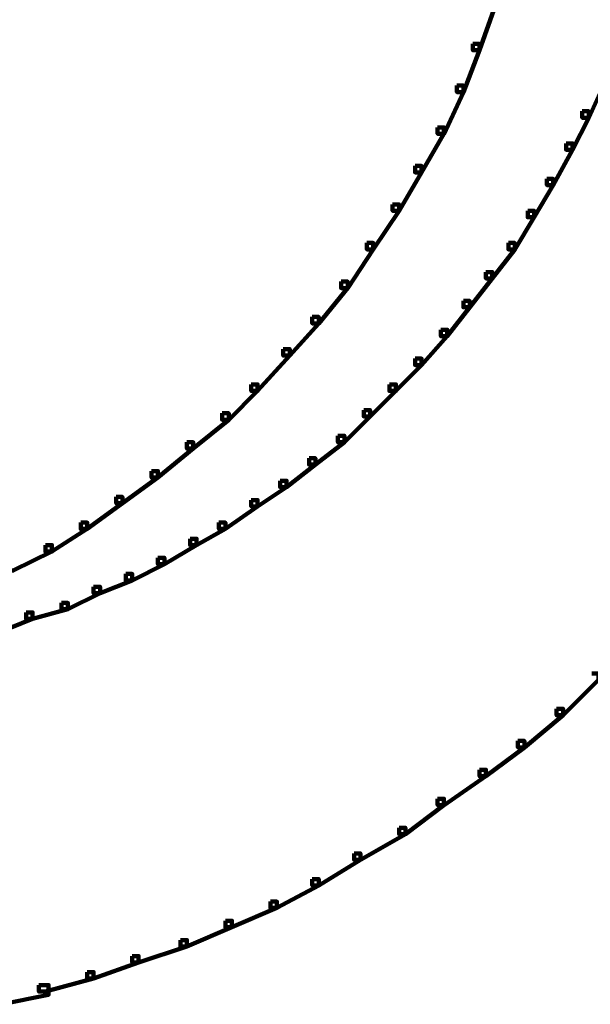
# Model space of a CAD drawing. Units: inches. Extents: x -9.3 to 19.7, y -17 to 25.6.
# Drawn here: x 1.3 to 1.9, y -9.8 to -8.7 of the extents above; entities that cross this region are included whole.
import ezdxf

# ---------------------------------------------------------------- set-up
doc = ezdxf.new("R2010")
doc.units = ezdxf.units.IN
doc.header["$MEASUREMENT"] = 0
doc.layers.add('Layer 1', color=7, linetype='Continuous')

# ---------------------------------------------------------------- blocks, each defined once
blk = doc.blocks.new('block 2')
at = {"layer": 'Layer 1', "color": 7, "lineweight": 100, "true_color": 0xffffff}
for points in [[(1.8106, -8.7234), (1.8173, -8.7234), (1.8173, -8.73), (1.8008, -8.7764), (1.7941, -8.7764), (1.7941, -8.7698)], [(1.7941, -8.7698), (1.8008, -8.7698), (1.8008, -8.7764), (1.7842, -8.8194), (1.7775, -8.8194), (1.7775, -8.8127)], [(1.9232, -8.8028), (1.9298, -8.8028), (1.9298, -8.8095), (1.9132, -8.8458), (1.9066, -8.8458), (1.9066, -8.8392)], [(1.7775, -8.8127), (1.7842, -8.8127), (1.7842, -8.8194), (1.7643, -8.8624), (1.7577, -8.8624), (1.7577, -8.8558)], [(1.9066, -8.8392), (1.9132, -8.8392), (1.9132, -8.8458), (1.8967, -8.8789), (1.89, -8.8789), (1.89, -8.8723)], [(1.7577, -8.8558), (1.7642, -8.8558), (1.7642, -8.8624), (1.7411, -8.9021), (1.7345, -8.9021), (1.7345, -8.8955)], [(1.89, -8.8723), (1.8967, -8.8723), (1.8967, -8.8789), (1.8768, -8.9153), (1.8702, -8.9153), (1.8702, -8.9088)], [(1.7345, -8.8955), (1.7411, -8.8955), (1.7411, -8.9021), (1.718, -8.9417), (1.7114, -8.9417), (1.7114, -8.9352)], [(1.8702, -8.9088), (1.8768, -8.9088), (1.8768, -8.9153), (1.857, -8.9484), (1.8504, -8.9484), (1.8504, -8.9417)], [(1.7114, -8.9352), (1.718, -8.9352), (1.718, -8.9417), (1.6915, -8.9815), (1.6849, -8.9815), (1.6849, -8.9748)], [(1.8504, -8.9417), (1.857, -8.9417), (1.857, -8.9484), (1.8371, -8.9815), (1.8305, -8.9815), (1.8305, -8.9748)], [(1.6849, -8.9748), (1.6915, -8.9748), (1.6915, -8.9815), (1.6651, -9.0213), (1.6584, -9.0213), (1.6584, -9.0146)], [(1.8305, -8.9748), (1.8371, -8.9748), (1.8371, -8.9815), (1.814, -9.0113), (1.8074, -9.0113), (1.8074, -9.0048)], [(1.8074, -9.0048), (1.8139, -9.0048), (1.8139, -9.0113), (1.7907, -9.0411), (1.7842, -9.0411), (1.7842, -9.0345)], [(1.6584, -9.0146), (1.6651, -9.0146), (1.6651, -9.0212), (1.6353, -9.0577), (1.6286, -9.0577), (1.6286, -9.0511)], [(1.7842, -9.0345), (1.7907, -9.0345), (1.7907, -9.0411), (1.7676, -9.0709), (1.761, -9.0709), (1.761, -9.0643)], [(1.6286, -9.0511), (1.6353, -9.0511), (1.6353, -9.0577), (1.6054, -9.0908), (1.5988, -9.0908), (1.5988, -9.0841)], [(1.761, -9.0643), (1.7676, -9.0643), (1.7676, -9.0709), (1.7411, -9.1006), (1.7345, -9.1006), (1.7345, -9.094)], [(1.5988, -9.0841), (1.6054, -9.0841), (1.6054, -9.0908), (1.5724, -9.1272), (1.5658, -9.1272), (1.5658, -9.1205)], [(1.7345, -9.094), (1.7411, -9.094), (1.7411, -9.1006), (1.7147, -9.1272), (1.708, -9.1272), (1.708, -9.1205)], [(1.5658, -9.1205), (1.5724, -9.1205), (1.5724, -9.1272), (1.5427, -9.1569), (1.5359, -9.1569), (1.5359, -9.1503)], [(1.708, -9.1205), (1.7147, -9.1205), (1.7147, -9.1272), (1.6882, -9.1536), (1.6816, -9.1536), (1.6816, -9.147)], [(1.6816, -9.147), (1.6882, -9.147), (1.6882, -9.1536), (1.6617, -9.1801), (1.6551, -9.1801), (1.6551, -9.1735)], [(1.5359, -9.1503), (1.5427, -9.1503), (1.5427, -9.1569), (1.5062, -9.1866), (1.4996, -9.1866), (1.4996, -9.1801)], [(1.6551, -9.1735), (1.6617, -9.1735), (1.6617, -9.1801), (1.6319, -9.2032), (1.6253, -9.2032), (1.6253, -9.1966)], [(1.4996, -9.1801), (1.5062, -9.1801), (1.5062, -9.1866), (1.4698, -9.2165), (1.4632, -9.2165), (1.4632, -9.2098)], [(1.6253, -9.1966), (1.6319, -9.1966), (1.6319, -9.2032), (1.6022, -9.2263), (1.5956, -9.2263), (1.5956, -9.2198)], [(1.4632, -9.2098), (1.4698, -9.2098), (1.4698, -9.2165), (1.4333, -9.243), (1.4268, -9.243), (1.4268, -9.2364)], [(1.5956, -9.2198), (1.6022, -9.2198), (1.6022, -9.2263), (1.5724, -9.2463), (1.5658, -9.2463), (1.5658, -9.2397)], [(1.4268, -9.2364), (1.4333, -9.2364), (1.4333, -9.2429), (1.397, -9.2694), (1.3904, -9.2694), (1.3904, -9.2629)], [(1.5658, -9.2397), (1.5724, -9.2397), (1.5724, -9.2463), (1.5392, -9.2694), (1.5326, -9.2694), (1.5326, -9.2629)], [(1.3904, -9.2629), (1.397, -9.2629), (1.397, -9.2694), (1.3606, -9.2927), (1.354, -9.2927), (1.354, -9.286)], [(1.5326, -9.2629), (1.5392, -9.2629), (1.5392, -9.2694), (1.5095, -9.286), (1.5029, -9.286), (1.5029, -9.2795)], [(1.5029, -9.2795), (1.5095, -9.2795), (1.5095, -9.286), (1.4765, -9.3058), (1.4698, -9.3058), (1.4698, -9.2992)], [(1.354, -9.286), (1.3606, -9.286), (1.3606, -9.2927), (1.3209, -9.3124), (1.3143, -9.3124), (1.3143, -9.3058)], [(1.4698, -9.2992), (1.4765, -9.2992), (1.4765, -9.3058), (1.4434, -9.3224), (1.4367, -9.3224), (1.4367, -9.3158)], [(1.4367, -9.3158), (1.4434, -9.3158), (1.4434, -9.3224), (1.4102, -9.3357), (1.4036, -9.3357), (1.4036, -9.329)], [(1.4036, -9.329), (1.4102, -9.329), (1.4102, -9.3357), (1.3771, -9.3521), (1.3706, -9.3521), (1.3706, -9.3456)], [(1.3706, -9.3456), (1.3771, -9.3456), (1.3771, -9.3521), (1.3408, -9.3622), (1.3341, -9.3622), (1.3341, -9.3554)], [(1.3341, -9.3554), (1.3408, -9.3554), (1.3408, -9.3622), (1.3077, -9.3753), (1.301, -9.3753), (1.301, -9.3687)], [(1.9165, -9.4184), (1.9232, -9.4184), (1.9232, -9.425), (1.8868, -9.4613), (1.8801, -9.4613), (1.8801, -9.4547)], [(1.8801, -9.4547), (1.8868, -9.4547), (1.8868, -9.4613), (1.847, -9.4945), (1.8404, -9.4945), (1.8404, -9.4879)], [(1.8404, -9.4879), (1.847, -9.4879), (1.847, -9.4945), (1.8074, -9.5242), (1.8008, -9.5242), (1.8008, -9.5176)], [(1.8008, -9.5176), (1.8074, -9.5176), (1.8074, -9.5242), (1.7643, -9.554), (1.7577, -9.554), (1.7577, -9.5474)], [(1.7577, -9.5474), (1.7642, -9.5474), (1.7642, -9.554), (1.7246, -9.5838), (1.718, -9.5838), (1.718, -9.5772)], [(1.718, -9.5772), (1.7246, -9.5772), (1.7246, -9.5838), (1.6782, -9.6102), (1.6717, -9.6102), (1.6717, -9.6037)], [(1.6717, -9.6037), (1.6782, -9.6037), (1.6782, -9.6102), (1.6353, -9.6367), (1.6286, -9.6367), (1.6286, -9.6301)], [(1.6286, -9.6301), (1.6353, -9.6301), (1.6353, -9.6367), (1.5922, -9.6599), (1.5856, -9.6599), (1.5856, -9.6533)], [(1.5856, -9.6533), (1.5922, -9.6533), (1.5922, -9.6599), (1.5459, -9.6797), (1.5392, -9.6797), (1.5392, -9.6731)], [(1.5392, -9.6731), (1.5459, -9.6731), (1.5459, -9.6797), (1.4996, -9.6995), (1.493, -9.6995), (1.493, -9.693)], [(1.493, -9.693), (1.4996, -9.693), (1.4996, -9.6995), (1.4499, -9.716), (1.4434, -9.716), (1.4434, -9.7094)], [(1.4434, -9.7094), (1.4499, -9.7094), (1.4499, -9.716), (1.4036, -9.7327), (1.397, -9.7327), (1.397, -9.726)], [(1.397, -9.726), (1.4036, -9.726), (1.4036, -9.7327), (1.354, -9.746), (1.3473, -9.746), (1.3473, -9.7393)], [(1.3473, -9.7393), (1.3573, -9.7393), (1.3573, -9.7493), (1.3077, -9.7592), (1.2977, -9.7592), (1.2977, -9.7493)]]:
    blk.add_lwpolyline(points, dxfattribs=at)

msp = doc.modelspace()

# ---------------------------------------------------------------- block references
at = {"layer": 'Layer 1'}
msp.add_blockref('block 2', (0, 0), dxfattribs=at)

doc.saveas('drawing.dxf')
